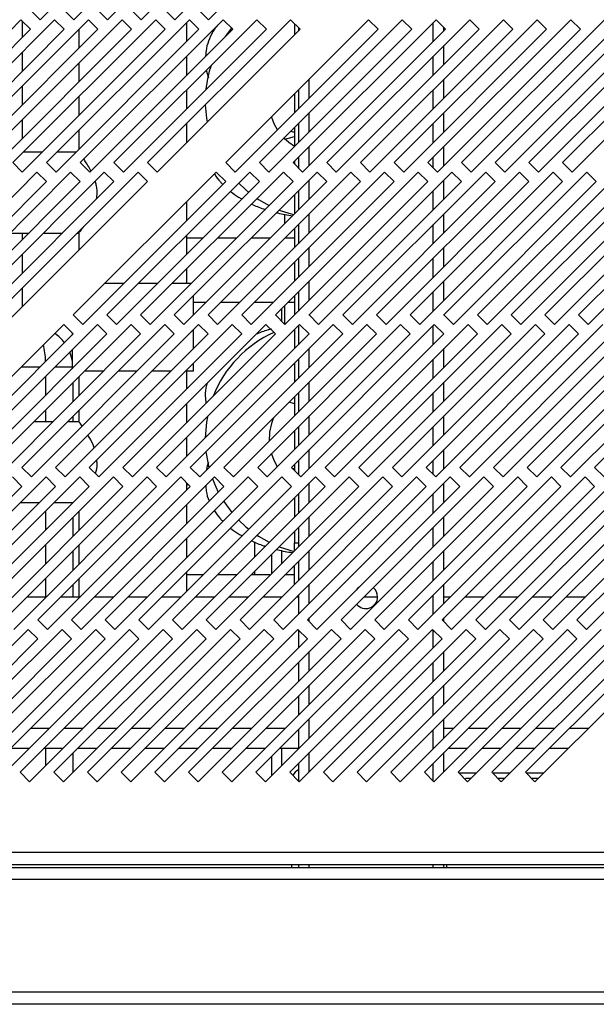
# Model space of a CAD drawing. Units: millimetres. Extents: x 184 to 4831, y 295 to 2786.
# Drawn here: x 483 to 569, y 1396 to 1542 of the extents above; entities that cross this region are included whole.
import ezdxf

# ---------------------------------------------------------------- set-up
doc = ezdxf.new("R2010")
doc.units = ezdxf.units.MM

msp = doc.modelspace()

# ---------------------------------------------------------------- linework, layer by layer
at = {"color": 7, "linetype": 'Continuous', "lineweight": 25}
for p, q in [((486.49, 1541.87), (507.7, 1563.09)), ((491.49, 1541.87), (512.7, 1563.09)), ((496.49, 1541.87), (517.7, 1563.09)), ((501.49, 1541.87), (522.7, 1563.09)), ((506.49, 1541.87), (527.7, 1563.09)), ((511.49, 1541.87), (532.7, 1563.09)), ((485.08, 1543.29), (486.49, 1541.87)), ((490.08, 1543.29), (491.49, 1541.87)), ((495.08, 1543.29), (496.49, 1541.87)), ((500.08, 1543.29), (501.49, 1541.87)), ((505.08, 1543.29), (506.49, 1541.87)), ((510.08, 1543.29), (511.49, 1541.87)), ((483.66, 1541.87), (462.45, 1520.66)), ((488.66, 1541.87), (467.45, 1520.66)), ((493.66, 1541.87), (472.45, 1520.66)), ((498.66, 1541.87), (477.45, 1520.66)), ((503.66, 1541.87), (482.45, 1520.66)), ((485.08, 1540.46), (483.66, 1541.87)), ((483.84, 1541.7), (483.84, 1539.22)), ((508.66, 1541.87), (487.45, 1520.66)), ((490.08, 1540.46), (488.66, 1541.87)), ((513.66, 1541.87), (492.45, 1520.66)), ((495.08, 1540.46), (493.66, 1541.87)), ((518.66, 1541.87), (497.45, 1520.66)), ((500.08, 1540.46), (498.66, 1541.87)), ((523.66, 1541.87), (502.45, 1520.66)), ((505.08, 1540.46), (503.66, 1541.87)), ((508.26, 1538.64), (508.26, 1541.47)), ((510.08, 1540.46), (508.66, 1541.87)), ((515.08, 1540.46), (513.66, 1541.87)), ((535.26, 1541.87), (514.05, 1520.66)), ((520.08, 1540.46), (518.66, 1541.87)), ((540.26, 1541.87), (519.05, 1520.66)), ((525.08, 1540.46), (523.66, 1541.87)), ((545.26, 1541.87), (524.05, 1520.66)), ((524.26, 1541.28), (524.26, 1539.64)), ((550.26, 1541.87), (529.05, 1520.66)), ((555.26, 1541.87), (534.05, 1520.66)), ((536.68, 1540.46), (535.26, 1541.87)), ((560.26, 1541.87), (539.05, 1520.66)), ((541.68, 1540.46), (540.26, 1541.87)), ((565.26, 1541.87), (544.05, 1520.66)), ((546.68, 1540.46), (545.26, 1541.87)), ((570.26, 1541.87), (549.05, 1520.66)), ((551.68, 1540.46), (550.26, 1541.87)), ((575.26, 1541.87), (554.05, 1520.66)), ((556.68, 1540.46), (555.26, 1541.87)), ((580.26, 1541.87), (559.05, 1520.66)), ((561.68, 1540.46), (560.26, 1541.87)), ((585.26, 1541.87), (564.05, 1520.66)), ((566.68, 1540.46), (565.26, 1541.87)), ((463.86, 1519.25), (485.08, 1540.46)), ((468.86, 1519.25), (490.08, 1540.46)), ((473.86, 1519.25), (495.08, 1540.46)), ((478.86, 1519.25), (500.08, 1540.46)), ((483.86, 1519.25), (505.08, 1540.46)), ((488.86, 1519.25), (510.08, 1540.46)), ((492.26, 1540.47), (492.26, 1537.64)), ((493.86, 1519.25), (515.08, 1540.46)), ((498.86, 1519.25), (520.08, 1540.46)), ((503.86, 1519.25), (525.08, 1540.46)), ((514.92, 1540.62), (513.98, 1539.36)), ((515.46, 1519.25), (536.68, 1540.46)), ((520.46, 1519.25), (541.68, 1540.46)), ((524.84, 1540.7), (524.84, 1540.22)), ((525.46, 1519.25), (546.68, 1540.46)), ((530.46, 1519.25), (551.68, 1540.46)), ((535.46, 1519.25), (556.68, 1540.46)), ((540.46, 1519.25), (561.68, 1540.46)), ((545.46, 1519.25), (566.68, 1540.46)), ((546.44, 1540.22), (546.44, 1540.7)), ((550.46, 1519.25), (571.68, 1540.46)), ((555.46, 1519.25), (576.68, 1540.46)), ((560.46, 1519.25), (581.68, 1540.46)), ((565.46, 1519.25), (586.68, 1540.46)), ((546.44, 1535.22), (546.44, 1538.05)), ((483.84, 1537.05), (483.84, 1536.29)), ((508.26, 1533.64), (508.26, 1536.47)), ((483.84, 1536.29), (483.84, 1534.22)), ((492.26, 1535.47), (492.26, 1532.64)), ((511.17, 1534.38), (511.51, 1533.25)), ((483.84, 1532.05), (483.84, 1529.22)), ((546.44, 1530.22), (546.44, 1533.05)), ((508.26, 1528.64), (508.26, 1531.47)), ((524.26, 1530.87), (524.26, 1528.04)), ((524.84, 1531.45), (524.84, 1528.62)), ((492.26, 1530.47), (492.26, 1527.64)), ((546.44, 1525.22), (546.44, 1528.05)), ((483.84, 1527.05), (483.84, 1524.22)), ((508.26, 1523.64), (508.26, 1526.47)), ((524.84, 1526.45), (524.84, 1523.62)), ((492.26, 1525.47), (492.26, 1522.64)), ((524.26, 1525.87), (524.26, 1523.04)), ((486.8, 1522.19), (483.98, 1522.19)), ((491.8, 1522.19), (488.98, 1522.19)), ((546.44, 1520.22), (546.44, 1523.05)), ((482.45, 1520.66), (483.86, 1519.25)), ((487.45, 1520.66), (488.86, 1519.25)), ((492.45, 1520.66), (493.86, 1519.25)), ((497.45, 1520.66), (498.86, 1519.25)), ((502.45, 1520.66), (503.86, 1519.25)), ((514.05, 1520.66), (515.46, 1519.25)), ((519.05, 1520.66), (520.46, 1519.25)), ((524.05, 1520.66), (525.46, 1519.25)), ((524.26, 1520.87), (524.26, 1520.45)), ((524.84, 1521.45), (524.84, 1519.87)), ((529.05, 1520.66), (530.46, 1519.25)), ((534.05, 1520.66), (535.46, 1519.25)), ((539.05, 1520.66), (540.46, 1519.25)), ((544.05, 1520.66), (545.46, 1519.25)), ((549.05, 1520.66), (550.46, 1519.25)), ((554.05, 1520.66), (555.46, 1519.25)), ((559.05, 1520.66), (560.46, 1519.25)), ((564.05, 1520.66), (565.46, 1519.25)), ((486.03, 1519.25), (464.82, 1498.03)), ((491.03, 1519.25), (469.82, 1498.03)), ((496.03, 1519.25), (474.82, 1498.03)), ((501.03, 1519.25), (479.82, 1498.03)), ((487.45, 1517.83), (486.03, 1519.25)), ((492.45, 1517.83), (491.03, 1519.25)), ((512.63, 1519.25), (491.42, 1498.03)), ((497.45, 1517.83), (496.03, 1519.25)), ((517.63, 1519.25), (496.42, 1498.03)), ((502.45, 1517.83), (501.03, 1519.25)), ((522.63, 1519.25), (501.42, 1498.03)), ((527.63, 1519.25), (506.42, 1498.03)), ((532.63, 1519.25), (511.42, 1498.03)), ((514.05, 1517.83), (512.63, 1519.25)), ((537.63, 1519.25), (516.42, 1498.03)), ((519.05, 1517.83), (517.63, 1519.25)), ((542.63, 1519.25), (521.42, 1498.03)), ((524.05, 1517.83), (522.63, 1519.25)), ((547.63, 1519.25), (526.42, 1498.03)), ((529.05, 1517.83), (527.63, 1519.25)), ((552.63, 1519.25), (531.42, 1498.03)), ((534.05, 1517.83), (532.63, 1519.25)), ((557.63, 1519.25), (536.42, 1498.03)), ((539.05, 1517.83), (537.63, 1519.25)), ((562.63, 1519.25), (541.42, 1498.03)), ((544.05, 1517.83), (542.63, 1519.25)), ((567.63, 1519.25), (546.42, 1498.03)), ((549.05, 1517.83), (547.63, 1519.25)), ((572.63, 1519.25), (551.42, 1498.03)), ((554.05, 1517.83), (552.63, 1519.25)), ((577.63, 1519.25), (556.42, 1498.03)), ((559.05, 1517.83), (557.63, 1519.25)), ((582.63, 1519.25), (561.42, 1498.03)), ((564.05, 1517.83), (562.63, 1519.25)), ((587.63, 1519.25), (566.42, 1498.03)), ((569.05, 1517.83), (567.63, 1519.25)), ((466.24, 1496.62), (487.45, 1517.83)), ((471.24, 1496.62), (492.45, 1517.83)), ((476.24, 1496.62), (497.45, 1517.83)), ((481.24, 1496.62), (502.45, 1517.83)), ((492.84, 1496.62), (514.05, 1517.83)), ((497.84, 1496.62), (519.05, 1517.83)), ((502.84, 1496.62), (524.05, 1517.83)), ((507.84, 1496.62), (529.05, 1517.83)), ((512.84, 1496.62), (534.05, 1517.83)), ((517.84, 1496.62), (539.05, 1517.83)), ((522.84, 1496.62), (544.05, 1517.83)), ((527.84, 1496.62), (549.05, 1517.83)), ((532.84, 1496.62), (554.05, 1517.83)), ((537.84, 1496.62), (559.05, 1517.83)), ((542.84, 1496.62), (564.05, 1517.83)), ((546.44, 1515.22), (546.44, 1518.05)), ((547.84, 1496.62), (569.05, 1517.83)), ((552.84, 1496.62), (574.05, 1517.83)), ((557.84, 1496.62), (579.05, 1517.83)), ((562.84, 1496.62), (584.05, 1517.83)), ((567.84, 1496.62), (589.05, 1517.83)), ((524.84, 1516.45), (524.84, 1513.62)), ((508.26, 1512.04), (508.26, 1514.87)), ((524.26, 1515.87), (524.26, 1513.04)), ((546.44, 1510.22), (546.44, 1513.05)), ((522.84, 1511.62), (522.84, 1512.92)), ((481.98, 1510.19), (484.8, 1510.19)), ((483.84, 1510.19), (483.84, 1509.22)), ((486.98, 1510.19), (489.8, 1510.19)), ((491.98, 1510.19), (492.27, 1510.19)), ((492.26, 1510.21), (492.26, 1507.64)), ((524.26, 1510.87), (524.26, 1508.04)), ((524.84, 1511.45), (524.84, 1508.62)), ((508.26, 1507.04), (508.26, 1509.87)), ((510.65, 1509.44), (508.26, 1509.44)), ((515.65, 1509.44), (512.83, 1509.44)), ((520.65, 1509.44), (517.83, 1509.44)), ((524.26, 1509.44), (522.83, 1509.44)), ((546.44, 1505.22), (546.44, 1508.05)), ((483.84, 1507.05), (483.84, 1504.22)), ((524.26, 1505.87), (524.26, 1503.04)), ((524.84, 1506.45), (524.84, 1503.62)), ((508.26, 1502.69), (508.26, 1504.87)), ((546.44, 1500.22), (546.44, 1503.05)), ((483.84, 1502.05), (483.84, 1499.22)), ((498.9, 1502.69), (496.08, 1502.69)), ((503.9, 1502.69), (501.08, 1502.69)), ((508.9, 1502.69), (506.08, 1502.69)), ((524.84, 1501.45), (524.84, 1498.62)), ((509.26, 1498.04), (509.26, 1500.87)), ((509.26, 1499.94), (511.15, 1499.94)), ((513.33, 1499.94), (516.15, 1499.94)), ((518.33, 1499.94), (521.15, 1499.94)), ((523.33, 1499.94), (524.26, 1499.94)), ((524.26, 1500.87), (524.26, 1498.04)), ((522.34, 1498.95), (522.34, 1497.12)), ((522.84, 1496.62), (522.84, 1499.45)), ((491.42, 1498.03), (492.84, 1496.62)), ((496.42, 1498.03), (497.84, 1496.62)), ((501.42, 1498.03), (502.84, 1496.62)), ((506.42, 1498.03), (507.84, 1496.62)), ((511.42, 1498.03), (512.84, 1496.62)), ((516.42, 1498.03), (517.84, 1496.62)), ((521.42, 1498.03), (522.84, 1496.62)), ((526.42, 1498.03), (527.84, 1496.62)), ((531.42, 1498.03), (532.84, 1496.62)), ((536.42, 1498.03), (537.84, 1496.62)), ((541.42, 1498.03), (542.84, 1496.62)), ((546.42, 1498.03), (547.84, 1496.62)), ((546.44, 1498.02), (546.44, 1498.05)), ((551.42, 1498.03), (552.84, 1496.62)), ((556.42, 1498.03), (557.84, 1496.62)), ((561.42, 1498.03), (562.84, 1496.62)), ((566.42, 1498.03), (567.84, 1496.62)), ((490.01, 1496.62), (468.79, 1475.41)), ((495.01, 1496.62), (473.79, 1475.41)), ((500.01, 1496.62), (478.79, 1475.41)), ((505.01, 1496.62), (483.79, 1475.41)), ((510.01, 1496.62), (488.79, 1475.41)), ((491.42, 1495.21), (490.01, 1496.62)), ((515.01, 1496.62), (493.79, 1475.41)), ((496.42, 1495.21), (495.01, 1496.62)), ((520.01, 1496.62), (498.79, 1475.41)), ((501.42, 1495.21), (500.01, 1496.62)), ((525.01, 1496.62), (503.79, 1475.41)), ((506.42, 1495.21), (505.01, 1496.62)), ((530.01, 1496.62), (508.79, 1475.41)), ((509.26, 1493.04), (509.26, 1495.87)), ((511.42, 1495.21), (510.01, 1496.62)), ((535.01, 1496.62), (513.79, 1475.41)), ((516.42, 1495.21), (515.01, 1496.62)), ((540.01, 1496.62), (518.79, 1475.41)), ((521.42, 1495.21), (520.01, 1496.62)), ((545.01, 1496.62), (523.79, 1475.41)), ((524.26, 1495.87), (524.26, 1493.04)), ((524.84, 1496.45), (524.84, 1493.62)), ((526.42, 1495.21), (525.01, 1496.62)), ((550.01, 1496.62), (528.79, 1475.41)), ((531.42, 1495.21), (530.01, 1496.62)), ((555.01, 1496.62), (533.79, 1475.41)), ((536.42, 1495.21), (535.01, 1496.62)), ((560.01, 1496.62), (538.79, 1475.41)), ((541.42, 1495.21), (540.01, 1496.62)), ((565.01, 1496.62), (543.79, 1475.41)), ((546.42, 1495.21), (545.01, 1496.62)), ((570.01, 1496.62), (548.79, 1475.41)), ((551.42, 1495.21), (550.01, 1496.62)), ((575.01, 1496.62), (553.79, 1475.41)), ((556.42, 1495.21), (555.01, 1496.62)), ((580.01, 1496.62), (558.79, 1475.41)), ((561.42, 1495.21), (560.01, 1496.62)), ((585.01, 1496.62), (563.79, 1475.41)), ((566.42, 1495.21), (565.01, 1496.62)), ((590.01, 1496.62), (568.79, 1475.41)), ((470.21, 1473.99), (491.42, 1495.21)), ((475.21, 1473.99), (496.42, 1495.21)), ((480.21, 1473.99), (501.42, 1495.21)), ((485.21, 1473.99), (506.42, 1495.21)), ((490.21, 1473.99), (511.42, 1495.21)), ((491.26, 1495.37), (491.26, 1495.04)), ((495.21, 1473.99), (516.42, 1495.21)), ((500.21, 1473.99), (521.42, 1495.21)), ((505.21, 1473.99), (526.42, 1495.21)), ((510.21, 1473.99), (531.42, 1495.21)), ((515.21, 1473.99), (536.42, 1495.21)), ((520.21, 1473.99), (541.42, 1495.21)), ((525.21, 1473.99), (546.42, 1495.21)), ((530.21, 1473.99), (551.42, 1495.21)), ((535.21, 1473.99), (556.42, 1495.21)), ((540.21, 1473.99), (561.42, 1495.21)), ((545.21, 1473.99), (566.42, 1495.21)), ((550.21, 1473.99), (571.42, 1495.21)), ((555.21, 1473.99), (576.42, 1495.21)), ((560.21, 1473.99), (581.42, 1495.21)), ((565.21, 1473.99), (586.42, 1495.21)), ((491.26, 1492.87), (491.26, 1490.04)), ((546.44, 1490.22), (546.44, 1493.05)), ((524.84, 1491.45), (524.84, 1488.62)), ((495.9, 1489.69), (493.08, 1489.69)), ((500.26, 1489.69), (498.08, 1489.69)), ((500.9, 1489.69), (500.26, 1489.69)), ((505.9, 1489.69), (503.08, 1489.69)), ((509.26, 1489.69), (508.08, 1489.69)), ((508.26, 1487.04), (508.26, 1489.69)), ((509.26, 1489.69), (509.26, 1490.87)), ((524.26, 1490.87), (524.26, 1488.04)), ((492.26, 1488.87), (492.26, 1486.04)), ((491.34, 1487.95), (491.34, 1485.12)), ((546.44, 1485.22), (546.44, 1488.05)), ((524.26, 1485.87), (524.26, 1483.04)), ((524.84, 1486.45), (524.84, 1483.62)), ((492.26, 1483.87), (492.26, 1482.19)), ((508.26, 1482.04), (508.26, 1484.87)), ((524.26, 1484.85), (523.46, 1485.07)), ((491.34, 1482.95), (491.34, 1482.19)), ((546.44, 1480.22), (546.44, 1483.05)), ((488.4, 1482.19), (485.58, 1482.19)), ((492.26, 1482.19), (490.58, 1482.19)), ((524.84, 1481.45), (524.84, 1478.62)), ((508.26, 1477.04), (508.26, 1479.87)), ((524.26, 1480.87), (524.26, 1478.04)), ((546.44, 1475.22), (546.44, 1478.05)), ((483.79, 1475.41), (485.21, 1473.99)), ((488.79, 1475.41), (490.21, 1473.99)), ((493.79, 1475.41), (495.21, 1473.99)), ((498.79, 1475.41), (500.21, 1473.99)), ((503.79, 1475.41), (505.21, 1473.99)), ((508.79, 1475.41), (510.21, 1473.99)), ((513.79, 1475.41), (515.21, 1473.99)), ((518.79, 1475.41), (520.21, 1473.99)), ((523.79, 1475.41), (525.21, 1473.99)), ((524.26, 1475.87), (524.26, 1474.94)), ((524.84, 1476.45), (524.84, 1474.36)), ((528.79, 1475.41), (530.21, 1473.99)), ((533.79, 1475.41), (535.21, 1473.99)), ((538.79, 1475.41), (540.21, 1473.99)), ((543.79, 1475.41), (545.21, 1473.99)), ((548.79, 1475.41), (550.21, 1473.99)), ((553.79, 1475.41), (555.21, 1473.99)), ((558.79, 1475.41), (560.21, 1473.99)), ((563.79, 1475.41), (565.21, 1473.99)), ((568.79, 1475.41), (570.21, 1473.99)), ((487.38, 1473.99), (466.17, 1452.78)), ((492.38, 1473.99), (471.17, 1452.78)), ((497.38, 1473.99), (476.17, 1452.78)), ((502.38, 1473.99), (481.17, 1452.78)), ((483.79, 1472.58), (482.38, 1473.99)), ((507.38, 1473.99), (486.17, 1452.78)), ((488.79, 1472.58), (487.38, 1473.99)), ((512.38, 1473.99), (491.17, 1452.78)), ((493.79, 1472.58), (492.38, 1473.99)), ((517.38, 1473.99), (496.17, 1452.78)), ((498.79, 1472.58), (497.38, 1473.99)), ((522.38, 1473.99), (501.17, 1452.78)), ((503.79, 1472.58), (502.38, 1473.99)), ((527.38, 1473.99), (506.17, 1452.78)), ((508.79, 1472.58), (507.38, 1473.99)), ((532.38, 1473.99), (511.17, 1452.78)), ((513.79, 1472.58), (512.38, 1473.99)), ((537.38, 1473.99), (516.17, 1452.78)), ((518.79, 1472.58), (517.38, 1473.99)), ((542.38, 1473.99), (521.17, 1452.78)), ((523.79, 1472.58), (522.38, 1473.99)), ((547.38, 1473.99), (526.17, 1452.78)), ((528.79, 1472.58), (527.38, 1473.99)), ((552.38, 1473.99), (531.17, 1452.78)), ((533.79, 1472.58), (532.38, 1473.99)), ((557.38, 1473.99), (536.17, 1452.78)), ((538.79, 1472.58), (537.38, 1473.99)), ((562.38, 1473.99), (541.17, 1452.78)), ((543.79, 1472.58), (542.38, 1473.99)), ((567.38, 1473.99), (546.17, 1452.78)), ((548.79, 1472.58), (547.38, 1473.99)), ((572.38, 1473.99), (551.17, 1452.78)), ((553.79, 1472.58), (552.38, 1473.99)), ((577.38, 1473.99), (556.17, 1452.78)), ((558.79, 1472.58), (557.38, 1473.99)), ((582.38, 1473.99), (561.17, 1452.78)), ((563.79, 1472.58), (562.38, 1473.99)), ((587.38, 1473.99), (566.17, 1452.78)), ((568.79, 1472.58), (567.38, 1473.99)), ((462.58, 1451.36), (483.79, 1472.58)), ((467.58, 1451.36), (488.79, 1472.58)), ((472.58, 1451.36), (493.79, 1472.58)), ((477.58, 1451.36), (498.79, 1472.58)), ((482.58, 1451.36), (503.79, 1472.58)), ((487.58, 1451.36), (508.79, 1472.58)), ((492.58, 1451.36), (513.79, 1472.58)), ((497.58, 1451.36), (518.79, 1472.58)), ((502.58, 1451.36), (523.79, 1472.58)), ((507.58, 1451.36), (528.79, 1472.58)), ((508.26, 1472.04), (508.26, 1473.11)), ((508.26, 1472.84), (508.53, 1472.84)), ((512.58, 1451.36), (533.79, 1472.58)), ((517.58, 1451.36), (538.79, 1472.58)), ((522.58, 1451.36), (543.79, 1472.58)), ((527.58, 1451.36), (548.79, 1472.58)), ((532.58, 1451.36), (553.79, 1472.58)), ((537.58, 1451.36), (558.79, 1472.58)), ((542.58, 1451.36), (563.79, 1472.58)), ((546.44, 1470.22), (546.44, 1473.05)), ((547.58, 1451.36), (568.79, 1472.58)), ((552.58, 1451.36), (573.79, 1472.58)), ((557.58, 1451.36), (578.79, 1472.58)), ((562.58, 1451.36), (583.79, 1472.58)), ((567.58, 1451.36), (588.79, 1472.58)), ((524.26, 1470.87), (524.26, 1468.04)), ((524.84, 1471.45), (524.84, 1468.62)), ((483.58, 1470.19), (486.4, 1470.19)), ((488.58, 1470.19), (491.4, 1470.19)), ((491.34, 1470.19), (491.34, 1470.12)), ((508.26, 1467.04), (508.26, 1469.87)), ((491.34, 1467.95), (491.34, 1465.12)), ((492.26, 1468.87), (492.26, 1466.04)), ((546.44, 1465.22), (546.44, 1468.05)), ((524.84, 1466.45), (524.84, 1463.62)), ((508.26, 1462.04), (508.26, 1464.87)), ((524.26, 1465.87), (524.26, 1464.19)), ((492.26, 1463.87), (492.26, 1461.04)), ((518.34, 1464.34), (518.34, 1462.12)), ((524.26, 1464.19), (524.84, 1464.19)), ((524.26, 1463.04), (524.26, 1464.19)), ((491.34, 1462.95), (491.34, 1460.12)), ((520.84, 1462.45), (520.84, 1459.62)), ((522.34, 1463.07), (522.34, 1461.12)), ((546.44, 1460.22), (546.44, 1463.05)), ((524.26, 1458.04), (524.26, 1460.87)), ((524.84, 1461.45), (524.84, 1458.62)), ((508.26, 1457.04), (508.26, 1459.87)), ((510.65, 1459.44), (508.26, 1459.44)), ((515.65, 1459.44), (512.83, 1459.44)), ((520.65, 1459.44), (517.83, 1459.44)), ((518.34, 1459.95), (518.34, 1459.44)), ((524.26, 1459.44), (522.83, 1459.44)), ((491.34, 1457.95), (491.34, 1456.19)), ((492.26, 1458.87), (492.26, 1456.19)), ((546.44, 1455.22), (546.44, 1458.05)), ((484.58, 1456.19), (487.4, 1456.19)), ((489.58, 1456.19), (492.4, 1456.19)), ((494.58, 1456.19), (497.4, 1456.19)), ((499.58, 1456.19), (502.4, 1456.19)), ((504.58, 1456.19), (507.4, 1456.19)), ((509.58, 1456.19), (512.4, 1456.19)), ((514.58, 1456.19), (517.4, 1456.19)), ((519.58, 1456.19), (522.4, 1456.19)), ((524.58, 1456.19), (524.84, 1456.19)), ((524.84, 1456.45), (524.84, 1453.62)), ((534.58, 1456.19), (536.59, 1456.19)), ((546.44, 1456.19), (547.4, 1456.19)), ((549.58, 1456.19), (552.4, 1456.19)), ((554.58, 1456.19), (557.4, 1456.19)), ((559.58, 1456.19), (562.4, 1456.19)), ((564.58, 1456.19), (567.4, 1456.19)), ((486.17, 1452.78), (487.58, 1451.36)), ((491.17, 1452.78), (492.58, 1451.36)), ((496.17, 1452.78), (497.58, 1451.36)), ((501.17, 1452.78), (502.58, 1451.36)), ((506.17, 1452.78), (507.58, 1451.36)), ((511.17, 1452.78), (512.58, 1451.36)), ((516.17, 1452.78), (517.58, 1451.36)), ((521.17, 1452.78), (522.58, 1451.36)), ((526.17, 1452.78), (527.58, 1451.36)), ((531.17, 1452.78), (532.58, 1451.36)), ((536.17, 1452.78), (537.58, 1451.36)), ((541.17, 1452.78), (542.58, 1451.36)), ((546.17, 1452.78), (547.58, 1451.36)), ((546.44, 1452.51), (546.44, 1453.05)), ((551.17, 1452.78), (552.58, 1451.36)), ((556.17, 1452.78), (557.58, 1451.36)), ((561.17, 1452.78), (562.58, 1451.36)), ((566.17, 1452.78), (567.58, 1451.36)), ((484.75, 1451.36), (463.54, 1430.15)), ((489.75, 1451.36), (468.54, 1430.15)), ((494.75, 1451.36), (473.54, 1430.15)), ((499.75, 1451.36), (478.54, 1430.15)), ((504.75, 1451.36), (483.54, 1430.15)), ((486.17, 1449.95), (484.75, 1451.36)), ((509.75, 1451.36), (488.54, 1430.15)), ((491.17, 1449.95), (489.75, 1451.36)), ((514.75, 1451.36), (493.54, 1430.15)), ((496.17, 1449.95), (494.75, 1451.36)), ((519.75, 1451.36), (498.54, 1430.15)), ((501.17, 1449.95), (499.75, 1451.36)), ((524.75, 1451.36), (503.54, 1430.15)), ((506.17, 1449.95), (504.75, 1451.36)), ((529.75, 1451.36), (508.54, 1430.15)), ((511.17, 1449.95), (509.75, 1451.36)), ((534.75, 1451.36), (513.54, 1430.15)), ((516.17, 1449.95), (514.75, 1451.36)), ((539.75, 1451.36), (518.54, 1430.15)), ((521.17, 1449.95), (519.75, 1451.36)), ((544.75, 1451.36), (523.54, 1430.15)), ((526.17, 1449.95), (524.75, 1451.36)), ((524.84, 1451.28), (524.84, 1448.62)), ((549.75, 1451.36), (528.54, 1430.15)), ((531.17, 1449.95), (529.75, 1451.36)), ((554.75, 1451.36), (533.54, 1430.15)), ((536.17, 1449.95), (534.75, 1451.36)), ((559.75, 1451.36), (538.54, 1430.15)), ((541.17, 1449.95), (539.75, 1451.36)), ((564.75, 1451.36), (543.54, 1430.15)), ((546.17, 1449.95), (544.75, 1451.36)), ((569.75, 1451.36), (548.54, 1430.15)), ((551.17, 1449.95), (549.75, 1451.36)), ((574.75, 1451.36), (553.54, 1430.15)), ((556.17, 1449.95), (554.75, 1451.36)), ((579.75, 1451.36), (558.54, 1430.15)), ((561.17, 1449.95), (559.75, 1451.36)), ((566.17, 1449.95), (564.75, 1451.36)), ((464.95, 1428.74), (486.17, 1449.95)), ((469.95, 1428.74), (491.17, 1449.95)), ((474.95, 1428.74), (496.17, 1449.95)), ((479.95, 1428.74), (501.17, 1449.95)), ((484.95, 1428.74), (506.17, 1449.95)), ((489.95, 1428.74), (511.17, 1449.95)), ((494.95, 1428.74), (516.17, 1449.95)), ((499.95, 1428.74), (521.17, 1449.95)), ((504.95, 1428.74), (526.17, 1449.95)), ((509.95, 1428.74), (531.17, 1449.95)), ((514.95, 1428.74), (536.17, 1449.95)), ((519.95, 1428.74), (541.17, 1449.95)), ((524.95, 1428.74), (546.17, 1449.95)), ((529.95, 1428.74), (551.17, 1449.95)), ((534.95, 1428.74), (556.17, 1449.95)), ((539.95, 1428.74), (561.17, 1449.95)), ((544.95, 1428.74), (566.17, 1449.95)), ((549.95, 1428.74), (571.17, 1449.95)), ((554.95, 1428.74), (576.17, 1449.95)), ((559.95, 1428.74), (581.17, 1449.95)), ((546.44, 1445.22), (546.44, 1448.05)), ((524.84, 1446.45), (524.84, 1443.62)), ((546.44, 1440.22), (546.44, 1443.05)), ((524.84, 1441.45), (524.84, 1438.62)), ((546.44, 1435.22), (546.44, 1438.05)), ((524.84, 1436.45), (524.84, 1433.62)), ((484.9, 1433.69), (482.08, 1433.69)), ((489.9, 1433.69), (487.08, 1433.69)), ((491.34, 1432.95), (491.34, 1430.12)), ((494.9, 1433.69), (492.08, 1433.69)), ((499.9, 1433.69), (497.08, 1433.69)), ((504.9, 1433.69), (502.08, 1433.69)), ((509.9, 1433.69), (507.08, 1433.69)), ((514.9, 1433.69), (512.08, 1433.69)), ((519.9, 1433.69), (517.08, 1433.69)), ((524.84, 1433.69), (522.08, 1433.69)), ((522.34, 1433.69), (522.34, 1431.12)), ((546.44, 1430.22), (546.44, 1433.05)), ((549.9, 1433.69), (547.08, 1433.69)), ((554.9, 1433.69), (552.08, 1433.69)), ((559.9, 1433.69), (557.08, 1433.69)), ((564.9, 1433.69), (562.08, 1433.69)), ((520.84, 1432.45), (520.84, 1429.62)), ((524.84, 1431.45), (524.84, 1428.85)), ((483.54, 1430.15), (484.95, 1428.74)), ((488.54, 1430.15), (489.95, 1428.74)), ((493.54, 1430.15), (494.95, 1428.74)), ((498.54, 1430.15), (499.95, 1428.74)), ((503.54, 1430.15), (504.95, 1428.74)), ((508.54, 1430.15), (509.95, 1428.74)), ((513.54, 1430.15), (514.95, 1428.74)), ((518.54, 1430.15), (519.95, 1428.74)), ((523.54, 1430.15), (524.95, 1428.74)), ((528.54, 1430.15), (529.95, 1428.74)), ((533.54, 1430.15), (534.95, 1428.74)), ((538.54, 1430.15), (539.95, 1428.74)), ((543.54, 1430.15), (544.95, 1428.74)), ((548.54, 1430.15), (549.95, 1428.74)), ((553.54, 1430.15), (554.95, 1428.74)), ((558.54, 1430.15), (559.95, 1428.74)), ((549.67, 1429.19), (549.59, 1429.11)), ((550.4, 1429.19), (549.67, 1429.19)), ((555.4, 1429.19), (554.5, 1429.19)), ((560.4, 1429.19), (559.5, 1429.19)), ((1520.19, 1418.24), (206.69, 1418.24)), ((205.96, 1416.44), (1520.92, 1416.44)), ((242.84, 1416), (1486.34, 1416)), ((523.84, 1416), (523.84, 1416.44)), ((524.84, 1416.44), (524.84, 1416)), ((546.44, 1416), (546.44, 1416.44)), ((546.84, 1416.44), (546.84, 1416)), ((1486.34, 1414.2), (242.84, 1414.2)), ((1482.84, 1397.49), (246.34, 1397.49)), ((1482.84, 1395.69), (246.34, 1395.69))]:
    msp.add_line(p, q, dxfattribs=at)
at = {"color": 8, "linetype": 'Continuous', "lineweight": 25}
for p, q in [((544.84, 1538.62), (544.84, 1541.45)), ((544.84, 1533.62), (544.84, 1536.45)), ((526.44, 1530.22), (526.44, 1533.05)), ((544.84, 1528.62), (544.84, 1531.45)), ((526.44, 1525.22), (526.44, 1528.05)), ((544.84, 1523.62), (544.84, 1526.45)), ((526.44, 1520.22), (526.44, 1523.05)), ((544.84, 1519.87), (544.84, 1521.45)), ((526.44, 1515.22), (526.44, 1518.05)), ((544.84, 1513.62), (544.84, 1516.45)), ((526.44, 1510.22), (526.44, 1513.05)), ((544.84, 1508.62), (544.84, 1511.45)), ((526.44, 1505.22), (526.44, 1508.05)), ((544.84, 1503.62), (544.84, 1506.45)), ((526.44, 1500.22), (526.44, 1503.05)), ((544.84, 1498.62), (544.84, 1501.45)), ((526.44, 1498.02), (526.44, 1498.05)), ((544.84, 1493.62), (544.84, 1496.45)), ((526.44, 1490.22), (526.44, 1493.05)), ((544.84, 1488.62), (544.84, 1491.45)), ((486.5, 1490.29), (483.68, 1490.29)), ((491.26, 1490.29), (488.68, 1490.29)), ((487.34, 1486.12), (487.34, 1488.95)), ((526.44, 1485.22), (526.44, 1488.05)), ((544.84, 1483.62), (544.84, 1486.45)), ((487.34, 1482.19), (487.34, 1483.95)), ((526.44, 1480.22), (526.44, 1483.05)), ((544.84, 1478.62), (544.84, 1481.45)), ((526.44, 1475.22), (526.44, 1478.05)), ((544.84, 1474.36), (544.84, 1476.45)), ((526.44, 1470.22), (526.44, 1473.05)), ((544.84, 1468.62), (544.84, 1471.45)), ((487.34, 1466.12), (487.34, 1468.95)), ((526.44, 1465.22), (526.44, 1468.05)), ((544.84, 1463.62), (544.84, 1466.45)), ((487.34, 1461.12), (487.34, 1463.95)), ((526.44, 1460.22), (526.44, 1463.05)), ((544.84, 1458.62), (544.84, 1461.45)), ((487.34, 1456.19), (487.34, 1458.95)), ((526.44, 1455.22), (526.44, 1458.05)), ((544.84, 1453.62), (544.84, 1456.45)), ((526.44, 1452.51), (526.44, 1453.05)), ((544.84, 1448.62), (544.84, 1451.28)), ((526.44, 1445.22), (526.44, 1448.05)), ((544.84, 1443.62), (544.84, 1446.45)), ((526.44, 1440.22), (526.44, 1443.05)), ((544.84, 1438.62), (544.84, 1441.45)), ((526.44, 1435.22), (526.44, 1438.05)), ((485.08, 1436.69), (487.9, 1436.69)), ((490.08, 1436.69), (492.9, 1436.69)), ((495.08, 1436.69), (497.9, 1436.69)), ((500.08, 1436.69), (502.9, 1436.69)), ((505.08, 1436.69), (507.9, 1436.69)), ((510.08, 1436.69), (512.9, 1436.69)), ((515.08, 1436.69), (517.9, 1436.69)), ((520.08, 1436.69), (522.9, 1436.69)), ((544.84, 1433.62), (544.84, 1436.45)), ((546.44, 1436.69), (547.9, 1436.69)), ((550.08, 1436.69), (552.9, 1436.69)), ((555.08, 1436.69), (557.9, 1436.69)), ((560.08, 1436.69), (562.9, 1436.69)), ((565.08, 1436.69), (567.9, 1436.69)), ((487.34, 1431.12), (487.34, 1433.69)), ((526.44, 1430.22), (526.44, 1433.05)), ((544.84, 1428.85), (544.84, 1431.45)), ((551.2, 1429.99), (548.7, 1429.99)), ((556.2, 1429.99), (553.7, 1429.99)), ((561.2, 1429.99), (558.7, 1429.99)), ((524.84, 1428.89), (524.8, 1428.89)), ((526.44, 1416), (526.44, 1416.44)), ((544.84, 1416), (544.84, 1416.44))]:
    msp.add_line(p, q, dxfattribs=at)
at = {"color": 7, "linetype": 'Continuous', "lineweight": 25, "flags": 128}
for points in [[(511.02, 1529.23), (511.18, 1527.23), (511.28, 1526.66)], [(521.73, 1525.51), (521.28, 1526.32), (520.84, 1527.45)], [(524.26, 1523.05), (523.43, 1523.63), (522.69, 1524.3)], [(515.97, 1517.58), (516.96, 1516.65), (517.46, 1516.24)], [(518.71, 1515.32), (518.93, 1515.18), (520.5, 1514.28)], [(522, 1513.61), (523.4, 1513.14), (524.15, 1512.93)], [(511.32, 1482.93), (511.18, 1482.14), (511.01, 1479.79)], [(511.12, 1477.73), (511.18, 1477.23), (511.56, 1475.35)], [(521.73, 1475.51), (521.28, 1476.32), (520.84, 1477.45)], [(512.08, 1473.7), (512.57, 1472.52), (512.95, 1471.74)], [(513.75, 1470.36), (513.75, 1470.36), (514.94, 1468.72)], [(515.97, 1467.58), (516.96, 1466.65), (517.46, 1466.24)], [(518.71, 1465.32), (518.93, 1465.18), (520.5, 1464.28)], [(522, 1463.61), (523.4, 1463.14), (524.15, 1462.93)], [(533.84, 1457.62), (533.6, 1457.42), (533.4, 1457.19)]]:
    msp.add_lwpolyline(points, dxfattribs=at)
at = {"color": 7, "linetype": 'Continuous', "lineweight": 25}
for centre, radius, start, end in [((528.26, 1529.69), 17.25, 161.7509, 174.0106), ((485.34, 1490.29), 6, 37.1139, 56.3107), ((528.26, 1479.69), 17.25, 114.1563, 158.5944), ((485.34, 1490.29), 6, 9.3668, 21.8508), ((528.26, 1479.69), 7.75, 156.689, 182.845), ((534.84, 1456.19), 1.75, 0, 51.1285), ((534.84, 1456.19), 1.75, 218.8715, 0), ((525.64, 1428.89), 1.8, 116.3878, 154.1673)]:
    msp.add_arc(centre, radius, start, end, dxfattribs=at)
at = {"color": 8, "linetype": 'Continuous', "lineweight": 25}
msp.add_ellipse((485.34, 1490.29), major_axis=(0, 6), ratio=0.333333, start_param=4.849005, end_param=5.30041, dxfattribs=at)
at = {"color": 7, "linetype": 'Continuous', "lineweight": 25}
for points, knots in [([(512.89, 1541.1), (512.71, 1540.88), (512.2, 1540.26), (511.62, 1539.08), (511.15, 1537.73), (511.09, 1536.84), (511.06, 1536.44)], [0, 0, 0, 0, 0.167448, 0.474343, 0.771038, 1, 1, 1, 1]), ([(523.69, 1525.31), (523.8, 1525.28), (523.98, 1525.24), (524.18, 1525.23), (524.26, 1525.22)], [0, 0, 0, 0, 0.575605, 1, 1, 1, 1]), ([(522.84, 1524.12), (523.07, 1524.2), (523.5, 1524.35), (524.02, 1524.46), (524.26, 1524.51)], [0, 0, 0, 0, 0.5382233, 1, 1, 1, 1]), ([(494.04, 1519.43), (493.98, 1519.56), (493.75, 1520.01), (493.36, 1520.61), (493.1, 1521.01), (492.98, 1521.19)], [0, 0, 0, 0, 0.18707, 0.631971, 1, 1, 1, 1]), ([(512.36, 1518.97), (512.64, 1518.56), (513.01, 1518), (513.5, 1517.53), (513.63, 1517.41)], [0, 0, 0, 0, 0.741999, 1, 1, 1, 1]), ([(494.88, 1515.27), (494.91, 1515.48), (494.98, 1515.92), (494.96, 1516.62), (494.87, 1517.3), (494.74, 1517.71), (494.69, 1517.9)], [0, 0, 0, 0, 0.237336, 0.500949, 0.773122, 1, 1, 1, 1]), ([(514.77, 1516.38), (515.14, 1516.08), (515.67, 1515.66), (516.29, 1515.34), (516.46, 1515.25)], [0, 0, 0, 0, 0.716735, 1, 1, 1, 1]), ([(517.89, 1514.5), (518.46, 1514.24), (519.11, 1513.94), (519.84, 1513.73), (519.93, 1513.71)], [0, 0, 0, 0, 0.881502, 1, 1, 1, 1]), ([(521.61, 1513.22), (521.67, 1513.21), (522.42, 1512.99), (523.23, 1512.87), (523.97, 1512.75)], [0, 0, 0, 0, 0.080705, 1, 1, 1, 1]), ([(492.27, 1510.21), (492.27, 1510.2), (492.26, 1510.19), (492.35, 1510.31), (492.52, 1510.53), (492.73, 1510.83), (492.91, 1511.09), (492.98, 1511.2)], [0, 0, 0, 0, 0.131711, 0.355735, 0.585882, 0.818519, 1, 1, 1, 1]), ([(520.84, 1495.94), (520.67, 1495.9), (519.86, 1495.7), (519.13, 1495.4), (518.55, 1495.16)], [0, 0, 0, 0, 0.204403, 1, 1, 1, 1]), ([(511.28, 1487.89), (511.25, 1487.8), (511.05, 1487.19), (510.96, 1486.16), (511.07, 1485.26), (511.11, 1484.9)], [0, 0, 0, 0, 0.097196, 0.639939, 1, 1, 1, 1]), ([(492.74, 1481.52), (492.67, 1481.62), (492.4, 1482.01), (492.28, 1482.16), (492.26, 1482.18), (492.26, 1482.19)], [0, 0, 0, 0, 0.208155, 0.820213, 1, 1, 1, 1]), ([(494.52, 1478.3), (494.45, 1478.51), (494.21, 1479.27), (493.85, 1479.81), (493.59, 1480.2)], [0, 0, 0, 0, 0.276196, 1, 1, 1, 1]), ([(494.7, 1474.5), (494.7, 1474.5), (494.88, 1474.9), (495.01, 1475.64), (494.93, 1476.32), (494.91, 1476.52)], [0, 0, 0, 0, 0.005926, 0.697171, 1, 1, 1, 1]), ([(511.51, 1476.13), (511.37, 1475.8), (511.22, 1475.42), (511.18, 1475.01), (511.17, 1474.96)], [0, 0, 0, 0, 0.87412, 1, 1, 1, 1]), ([(523.87, 1475.27), (523.92, 1475.26), (524.04, 1475.24), (524.18, 1475.23), (524.26, 1475.22)], [0, 0, 0, 0, 0.384234, 1, 1, 1, 1]), ([(511.08, 1472.7), (511.1, 1472.43), (511.16, 1471.65), (511.37, 1470.87), (511.61, 1470.41), (511.61, 1470.4)], [0, 0, 0, 0, 0.334182, 0.987079, 1, 1, 1, 1]), ([(512.36, 1468.97), (512.64, 1468.56), (513.01, 1468), (513.5, 1467.53), (513.63, 1467.41)], [0, 0, 0, 0, 0.741999, 1, 1, 1, 1]), ([(514.77, 1466.38), (515.14, 1466.08), (515.67, 1465.66), (516.29, 1465.34), (516.46, 1465.25)], [0, 0, 0, 0, 0.716735, 1, 1, 1, 1]), ([(517.89, 1464.5), (518.46, 1464.24), (519.11, 1463.94), (519.84, 1463.73), (519.93, 1463.71)], [0, 0, 0, 0, 0.881502, 1, 1, 1, 1]), ([(521.61, 1463.22), (521.67, 1463.21), (522.42, 1462.99), (523.23, 1462.87), (523.97, 1462.75)], [0, 0, 0, 0, 0.080705, 1, 1, 1, 1])]:
    msp.add_open_spline(points, degree=3, knots=knots, dxfattribs=at)

doc.saveas('drawing.dxf')
